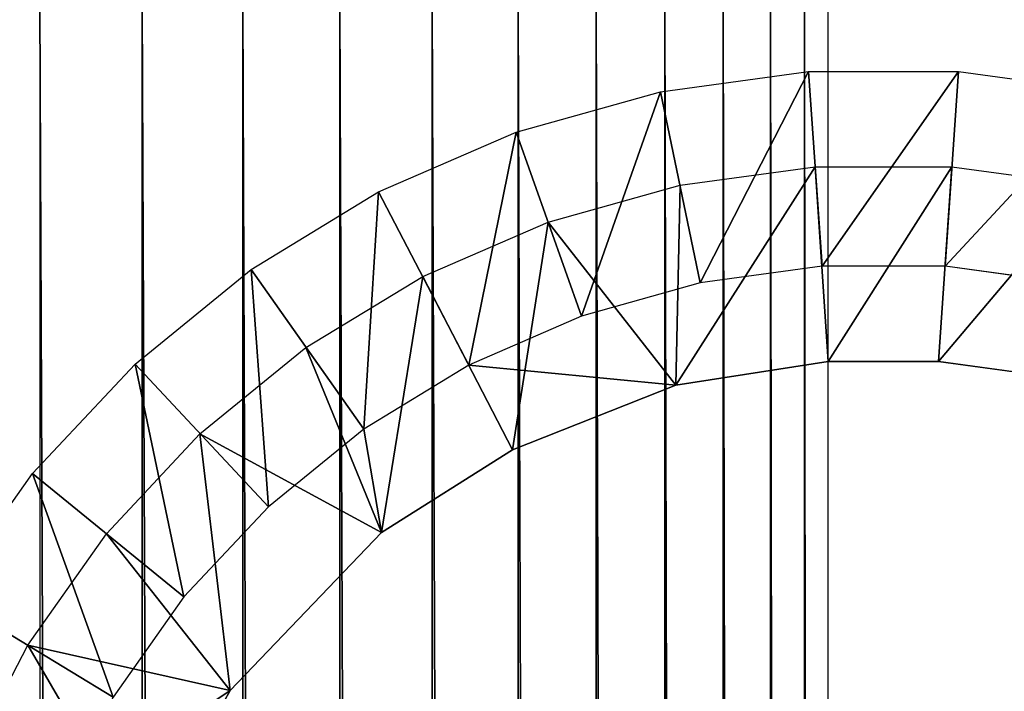
# Model space of a CAD drawing. Units: inches. Extents: x -15.6 to 30, y -0.4 to 31.8.
# Drawn here: x -12.2 to -10.9, y 29.9 to 30.7 of the extents above; entities that cross this region are included whole.
import ezdxf

# ---------------------------------------------------------------- set-up
doc = ezdxf.new("R2010")
doc.units = ezdxf.units.IN
doc.header["$MEASUREMENT"] = 0
for name, color, linetype in [('SEAT-BACKHIGH', 5, 'Continuous'), ('SEAT-BACKLOW', 5, 'Continuous'), ('SEAT-BACKMID', 5, 'Continuous'), ('SEAT-LEG', 5, 'Continuous'), ('SEAT-SEAT', 5, 'Continuous')]:
    doc.layers.add(name, color=color, linetype=linetype)

msp = doc.modelspace()

# ---------------------------------------------------------------- linework, layer by layer
at = {"layer": 'SEAT-BACKHIGH'}
for points, invisible_edges in [([(-15.0514, 0.1419, 32.1833), (-10.6342, 31.2392, 32.2778), (-15.0514, 31.2419, 32.1833)], 1), ([(-10.198, 0.4969, 32.2872), (-10.6342, 31.2392, 32.2778), (-15.0514, 0.1419, 32.1833)], 15), ([(-12.1285, 30.7419, 42.7937), (-15.0669, 0.6419, 42.7923), (-15.0669, 30.7419, 42.7923)], 1), ([(-12.1285, 0.6419, 42.7937), (-15.0669, 0.6419, 42.7923), (-12.1285, 30.7419, 42.7937)], 2), ([(-11.1406, 0.6419, 41.9506), (-11.1406, 30.7419, 41.9506), (-9.6972, 0.6419, 32.8659)], 2), ([(-9.6972, 0.6419, 32.8659), (-11.1406, 30.7419, 41.9506), (-9.6972, 30.7419, 32.8659)], 1)]:
    msp.add_3dface(points, dxfattribs=dict(at, invisible_edges=invisible_edges))
for points in [[(-11.1703, 0.6379, 42.081), (-11.1702, 30.753, 42.0806), (-11.2128, 30.7419, 42.1965)], [(-11.1406, 0.6419, 41.9506), (-11.1702, 30.753, 42.0806), (-11.1703, 0.6379, 42.081)], [(-11.1406, 30.7419, 41.9506), (-11.1702, 30.753, 42.0806), (-11.1406, 0.6419, 41.9506)], [(-12.0004, 0.6419, 42.7855), (-12.0004, 30.7419, 42.7855), (-12.1285, 30.7419, 42.7937)], [(-12.0004, 0.6419, 42.7855), (-12.1285, 30.7419, 42.7937), (-12.1285, 0.6419, 42.7937)], [(-11.8744, 0.6419, 42.761), (-11.8744, 30.7419, 42.761), (-12.0004, 30.7419, 42.7855)], [(-11.8744, 0.6419, 42.761), (-12.0004, 30.7419, 42.7855), (-12.0004, 0.6419, 42.7855)], [(-11.7526, 0.6419, 42.7205), (-11.7526, 30.7419, 42.7205), (-11.8744, 30.7419, 42.761)], [(-11.7526, 0.6419, 42.7205), (-11.8744, 30.7419, 42.761), (-11.8744, 0.6419, 42.761)], [(-11.637, 0.6419, 42.6647), (-11.7526, 30.7419, 42.7205), (-11.7526, 0.6419, 42.7205)], [(-11.637, 0.6419, 42.6647), (-11.637, 30.7419, 42.6647), (-11.7526, 30.7419, 42.7205)], [(-11.5293, 0.6419, 42.5945), (-11.637, 30.7419, 42.6647), (-11.637, 0.6419, 42.6647)], [(-11.5293, 0.6419, 42.5945), (-11.5293, 30.7419, 42.5945), (-11.637, 30.7419, 42.6647)], [(-11.4315, 0.6419, 42.5112), (-11.4315, 30.7419, 42.5112), (-11.5293, 30.7419, 42.5945)], [(-11.4315, 0.6419, 42.5112), (-11.5293, 30.7419, 42.5945), (-11.5293, 0.6419, 42.5945)], [(-11.3455, 0.6419, 42.416), (-11.4315, 30.7419, 42.5112), (-11.4315, 0.6419, 42.5112)], [(-11.3455, 0.6419, 42.416), (-11.3455, 30.7419, 42.416), (-11.4315, 30.7419, 42.5112)], [(-11.2722, 0.6419, 42.3105), (-11.3455, 30.7419, 42.416), (-11.3455, 0.6419, 42.416)], [(-11.2722, 0.6419, 42.3105), (-11.2722, 30.7419, 42.3105), (-11.3455, 30.7419, 42.416)], [(-11.2128, 0.6419, 42.1965), (-11.2722, 30.7419, 42.3105), (-11.2722, 0.6419, 42.3105)], [(-11.2128, 0.6419, 42.1965), (-11.2128, 30.7419, 42.1965), (-11.2722, 30.7419, 42.3105)], [(-11.1703, 0.6379, 42.081), (-11.2128, 30.7419, 42.1965), (-11.2128, 0.6419, 42.1965)]]:
    msp.add_3dface(points, dxfattribs=at)
at = {"layer": 'SEAT-BACKLOW'}
for points, invisible_edges in [([(-14.5467, 0.1419, 24.9488), (-7.9097, 31.2392, 24.9488), (-14.5467, 31.2419, 24.9488)], 1), ([(-7.4766, 0.4355, 24.9489), (-7.9097, 31.2392, 24.9488), (-14.5467, 0.1419, 24.9488)], 15), ([(-10.1643, 0.6419, 32.2879), (-14.9963, 0.6419, 32.1845), (-10.1643, 30.7419, 32.2879)], 2), ([(-10.1643, 30.7419, 32.2879), (-14.9963, 0.6419, 32.1845), (-14.9963, 30.7419, 32.1845)], 1)]:
    msp.add_3dface(points, dxfattribs=dict(at, invisible_edges=invisible_edges))
at = {"layer": 'SEAT-BACKMID'}
for points, invisible_edges in [([(-5.3248, 31.2661, 17.6287), (-13.9778, 31.2688, 17.1939), (-13.9778, 4.1188, 17.1939)], 12), ([(-13.9778, 4.1188, 17.1939), (-4.8544, 4.6188, 17.6524), (-5.3248, 31.2661, 17.6287)], 15), ([(-7.534, 30.7688, 24.9503), (-14.4788, 4.6188, 24.9503), (-14.4788, 30.7688, 24.9503)], 1), ([(-7.534, 4.6188, 24.9503), (-14.4788, 4.6188, 24.9503), (-7.534, 30.7688, 24.9503)], 2)]:
    msp.add_3dface(points, dxfattribs=dict(at, invisible_edges=invisible_edges))
at = {"layer": 'SEAT-LEG'}
for points in [[(-11.1652, 30.658, 3.7815), (-11.301, 30.3929, 0.2815), (-11.3509, 30.6325, 3.7815)], [(-11.1652, 30.658, 3.7815), (-11.1484, 30.4139, 0.2815), (-11.301, 30.3929, 0.2815)], [(-10.9772, 30.658, 3.7815), (-11.1484, 30.4139, 0.2815), (-11.1652, 30.658, 3.7815)], [(-10.9772, 30.658, 3.7815), (-10.994, 30.4139, 0.2815), (-11.1484, 30.4139, 0.2815)], [(-10.791, 30.6325, 3.7815), (-10.994, 30.4139, 0.2815), (-10.9772, 30.658, 3.7815)], [(-11.3509, 30.6325, 3.7815), (-11.45, 30.3513, 0.2815), (-11.5317, 30.5819, 3.7815)], [(-11.3509, 30.6325, 3.7815), (-11.301, 30.3929, 0.2815), (-11.45, 30.3513, 0.2815)], [(-10.791, 30.6325, 3.7815), (-10.8408, 30.3929, 0.2815), (-10.994, 30.4139, 0.2815)], [(-11.5317, 30.5819, 3.7815), (-11.5912, 30.2898, 0.2815), (-11.7041, 30.5071, 3.7815)], [(-11.5317, 30.5819, 3.7815), (-11.45, 30.3513, 0.2815), (-11.5912, 30.2898, 0.2815)], [(-11.3316, 30.2647, 0.2899), (-11.3262, 30.5153, 3.7898), (-11.1568, 30.5386, 3.7898)], [(-11.3316, 30.2647, 0.2899), (-11.1568, 30.5386, 3.7898), (-11.1406, 30.2944, 0.2898)], [(-11.1406, 30.2944, 0.2898), (-11.1568, 30.5386, 3.7898), (-10.9856, 30.5386, 3.7898)], [(-11.1406, 30.2944, 0.2898), (-10.9856, 30.5386, 3.7898), (-11.0024, 30.2944, 0.2898)], [(-11.0024, 30.2944, 0.2898), (-10.9856, 30.5386, 3.7898), (-10.8156, 30.5153, 3.7898)], [(-11.7041, 30.5071, 3.7815), (-11.7227, 30.2096, 0.2815), (-11.8639, 30.4096, 3.7815)], [(-11.7041, 30.5071, 3.7815), (-11.5912, 30.2898, 0.2815), (-11.7227, 30.2096, 0.2815)], [(-11.3316, 30.2647, 0.2899), (-11.4914, 30.4691, 3.7898), (-11.3262, 30.5153, 3.7898)], [(-11.0024, 30.2944, 0.2898), (-10.8156, 30.5153, 3.7898), (-10.8655, 30.2757, 0.2898)], [(-11.5365, 30.1835, 0.2898), (-11.6488, 30.4008, 3.7898), (-11.4914, 30.4691, 3.7898)], [(-11.5365, 30.1835, 0.2898), (-11.4914, 30.4691, 3.7898), (-11.3316, 30.2647, 0.2899)], [(-11.8639, 30.4096, 3.7815), (-11.8423, 30.1123, 0.2815), (-12.0093, 30.2912, 3.7815)], [(-11.8639, 30.4096, 3.7815), (-11.7227, 30.2096, 0.2815), (-11.8423, 30.1123, 0.2815)], [(-11.7005, 30.0798, 0.2899), (-11.7954, 30.3118, 3.7898), (-11.6488, 30.4008, 3.7898)], [(-11.7005, 30.0798, 0.2899), (-11.6488, 30.4008, 3.7898), (-11.5365, 30.1835, 0.2898)], [(-11.7005, 30.0798, 0.2899), (-11.9282, 30.2037, 3.7898), (-11.7954, 30.3118, 3.7898)], [(-12.0093, 30.2912, 3.7815), (-11.948, 29.9995, 0.2815), (-12.1378, 30.154, 3.7815)], [(-12.0093, 30.2912, 3.7815), (-11.8423, 30.1123, 0.2815), (-11.948, 29.9995, 0.2815)], [(-11.8903, 29.8817, 0.2899), (-12.0453, 30.0785, 3.7898), (-11.9282, 30.2037, 3.7898)], [(-11.8903, 29.8817, 0.2899), (-11.9282, 30.2037, 3.7898), (-11.7005, 30.0798, 0.2899)], [(-12.1378, 30.154, 3.7815), (-12.0369, 29.8735, 0.2815), (-12.246, 30.0007, 3.7815)], [(-12.1378, 30.154, 3.7815), (-11.948, 29.9995, 0.2815), (-12.0369, 29.8735, 0.2815)], [(-11.8903, 29.8817, 0.2899), (-12.1438, 29.9385, 3.7898), (-12.0453, 30.0785, 3.7898)], [(-12.246, 30.0007, 3.7815), (-12.1084, 29.7365, 0.2815), (-12.3325, 29.8341, 3.7815)], [(-12.246, 30.0007, 3.7815), (-12.0369, 29.8735, 0.2815), (-12.1084, 29.7365, 0.2815)], [(-11.9985, 29.6889, 0.2898), (-12.2225, 29.7864, 3.7898), (-12.1438, 29.9385, 3.7898)], [(-11.9985, 29.6889, 0.2898), (-12.1438, 29.9385, 3.7898), (-11.8903, 29.8817, 0.2899)]]:
    msp.add_3dface(points, dxfattribs=at)
for points, invisible_edges in [([(-11.1406, 30.2944, 0.2898), (-11.1484, 30.4139, 0.2815), (-11.301, 30.3929, 0.2815)], 13), ([(-11.0024, 30.2944, 0.2898), (-10.994, 30.4139, 0.2815), (-11.1484, 30.4139, 0.2815)], 13), ([(-11.0024, 30.2944, 0.2898), (-11.1484, 30.4139, 0.2815), (-11.1406, 30.2944, 0.2898)], 3), ([(-10.8655, 30.2757, 0.2898), (-10.994, 30.4139, 0.2815), (-11.0024, 30.2944, 0.2898)], 3), ([(-10.8655, 30.2757, 0.2898), (-10.8408, 30.3929, 0.2815), (-10.994, 30.4139, 0.2815)], 13), ([(-11.3316, 30.2647, 0.2899), (-11.301, 30.3929, 0.2815), (-11.45, 30.3513, 0.2815)], 13), ([(-11.1406, 30.2944, 0.2898), (-11.301, 30.3929, 0.2815), (-11.3316, 30.2647, 0.2899)], 3), ([(-11.3316, 30.2647, 0.2899), (-11.45, 30.3513, 0.2815), (-11.5912, 30.2898, 0.2815)], 1), ([(-11.5365, 30.1835, 0.2898), (-11.5912, 30.2898, 0.2815), (-11.7227, 30.2096, 0.2815)], 13), ([(-11.3316, 30.2647, 0.2899), (-11.5912, 30.2898, 0.2815), (-11.5365, 30.1835, 0.2898)], 2), ([(-11.7005, 30.0798, 0.2899), (-11.7227, 30.2096, 0.2815), (-11.8423, 30.1123, 0.2815)], 12), ([(-11.5365, 30.1835, 0.2898), (-11.7227, 30.2096, 0.2815), (-11.7005, 30.0798, 0.2899)], 1), ([(-11.7005, 30.0798, 0.2899), (-11.8423, 30.1123, 0.2815), (-11.948, 29.9995, 0.2815)], 13), ([(-11.7005, 30.0798, 0.2899), (-11.948, 29.9995, 0.2815), (-11.8903, 29.8817, 0.2899)], 3), ([(-11.8903, 29.8817, 0.2899), (-11.948, 29.9995, 0.2815), (-12.0369, 29.8735, 0.2815)], 13), ([(-11.8903, 29.8817, 0.2899), (-12.0369, 29.8735, 0.2815), (-12.1084, 29.7365, 0.2815)], 1), ([(-11.8903, 29.8817, 0.2899), (-12.1084, 29.7365, 0.2815), (-11.9985, 29.6889, 0.2898)], 2)]:
    msp.add_3dface(points, dxfattribs=dict(at, invisible_edges=invisible_edges))
at = {"layer": 'SEAT-SEAT'}
for points, invisible_edges in [([(13.6669, 31.5127, 3.7971), (-13.2682, 31.3075, 3.7971), (13.6717, 3.8753, 3.7971)], 15), ([(-13.2682, 31.3075, 3.7971), (-13.2674, 4.0773, 3.7971), (13.6717, 3.8753, 3.7971)], 14), ([(13.4101, 4.6238, 18.5223), (-13.9321, 4.6238, 17.1481), (13.4101, 30.7638, 18.5223)], 2), ([(13.4101, 30.7638, 18.5223), (-13.9321, 4.6238, 17.1481), (-13.9321, 30.7638, 17.1481)], 1)]:
    msp.add_3dface(points, dxfattribs=dict(at, invisible_edges=invisible_edges))

doc.saveas('drawing.dxf')
